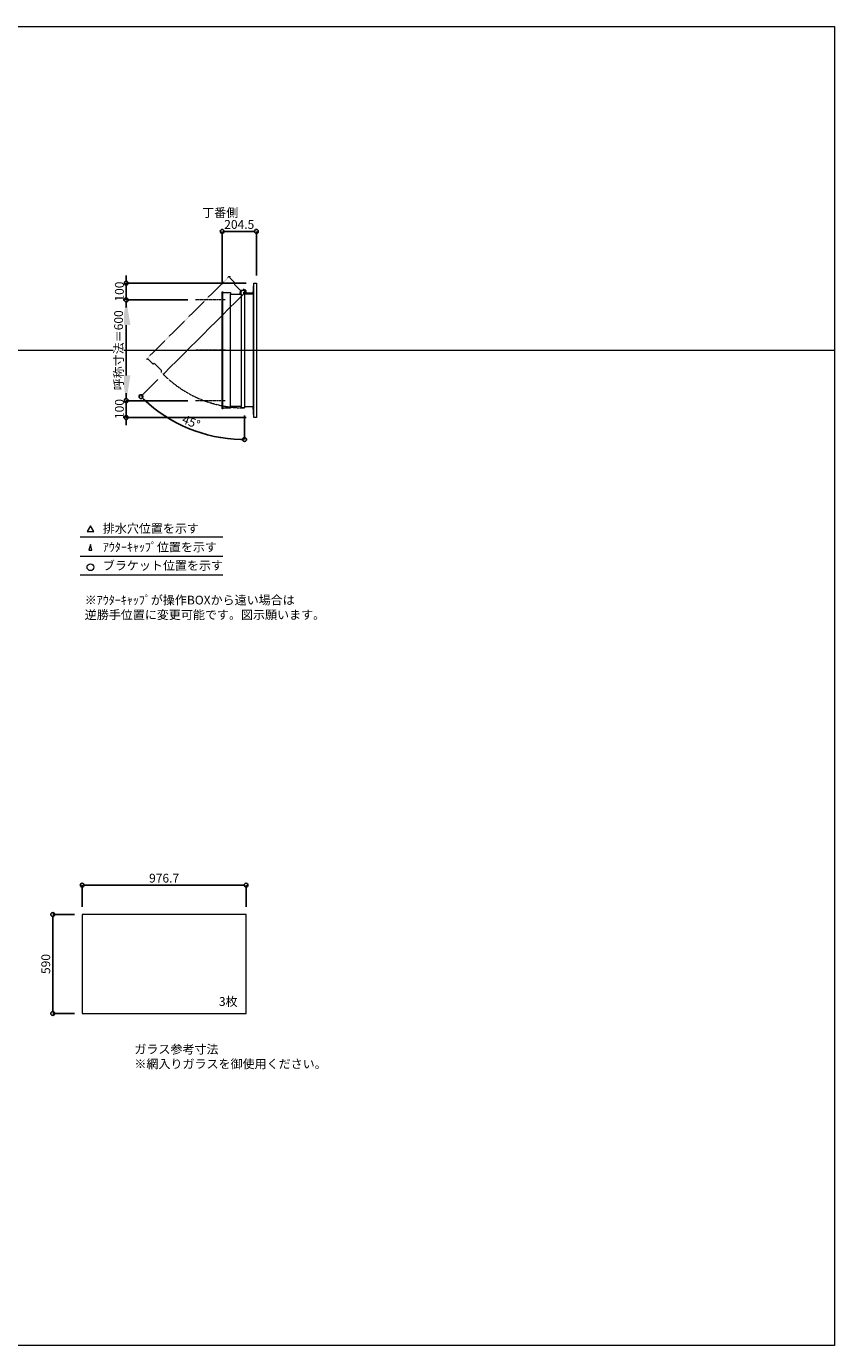
# Model space of a CAD drawing. Units: millimetres. Extents: x -12289 to 909215, y -2748 to 52629.
# Drawn here: x 36928 to 41744, y 33721 to 41581 of the extents above; entities that cross this region are included whole.
import ezdxf

# ---------------------------------------------------------------- set-up
doc = ezdxf.new("R2010")
doc.units = ezdxf.units.MM
doc.header["$LTSCALE"] = 0.3
doc.header["$PDMODE"] = 33
doc.header["$PDSIZE"] = 5
doc.linetypes.add('CENTER2', pattern=[28.575, 19.05, -3.175, 3.175, -3.175])
doc.linetypes.add('HIDDEN', pattern=[9.525, 6.35, -3.175])
doc.layers.get('0').update_dxf_attribs({"lineweight": 9})
doc.layers.get('Defpoints').update_dxf_attribs({"lineweight": 9})
doc.layers.add('VP', color=7, linetype='Continuous', lineweight=9, plot=False)
for name, color, linetype, lineweight in [('ガラス02', 141, 'Continuous', 9), ('テキスト', 50, 'Continuous', 9), ('テキスト @ 15', 50, 'Continuous', 9), ('中心線', 210, 'CENTER2', 9), ('型材02', 71, 'Continuous', 9), ('寸法', 10, 'Continuous', 9), ('寸法 @ 15', 10, 'Continuous', 9)]:
    doc.layers.add(name, color=color, linetype=linetype, lineweight=lineweight)
doc.styles.add('TGK-text', font='txt', dxfattribs={"height": 3.5})
doc.dimstyles.new('T-dim', dxfattribs={"dimtxt": 3.5, "dimasz": 1.5, "dimexe": 0, "dimexo": 3, "dimgap": 1, "dimtad": 1, "dimdec": 1, "dimdsep": 46, "dimtxsty": 'TGK-text', "dimblk": 'DOTBLANK', "dimcen": 0, "dimclrt": 2, "dimazin": 2, "dimtfac": 1, "dimtdec": 1, "dimtix": 1, "dimtmove": 2, "dimatfit": 3, "dimldrblk": 'OPEN30', "dimfxl": 1, "dimtolj": 1, "dimtzin": 0, "dimarcsym": 0})
doc.dimstyles.new('T-dimN', dxfattribs={"dimtxt": 3.5, "dimasz": 10, "dimexe": 0, "dimexo": 3, "dimgap": 1, "dimtad": 1, "dimdec": 1, "dimdsep": 46, "dimtxsty": 'TGK-text', "dimcen": 0, "dimclrt": 2, "dimazin": 2, "dimtfac": 1, "dimtdec": 1, "dimtix": 1, "dimtmove": 2, "dimatfit": 3, "dimldrblk": 'OPEN30', "dimfxl": 1, "dimtolj": 1, "dimtzin": 0, "dimarcsym": 0})

# ---------------------------------------------------------------- blocks, each defined once
blk = doc.blocks.new('_DotBlank')
at = {"color": 0, "linetype": 'ByBlock', "lineweight": -2}
blk.add_line((-0.5, 0), (-1, 0), dxfattribs=at)
blk.add_circle((0, 0), 0.5, dxfattribs=at)
blk = doc.blocks.new('*D734')
at = {"layer": 'Defpoints', "color": 0, "transparency": 16777216}
for p in [(38237.4, 36464.7), (37260.8, 36289.5), (38237.4, 36289.5)]:
    blk.add_point(p, dxfattribs=at)
at = {"layer": '寸法', "color": 0, "lineweight": -2, "transparency": 16777216}
for p, q in [((37260.8, 36334.5), (37260.8, 36464.7)), ((37283.3, 36464.7), (38214.9, 36464.7)), ((38237.4, 36334.5), (38237.4, 36464.7))]:
    blk.add_line(p, q, dxfattribs=at)
at = {"layer": '寸法', "color": 0, "lineweight": -2, "transparency": 16777216, "xscale": 22.5, "yscale": 22.5, "zscale": 22.5, "rotation": 180}
blk.add_blockref('_DotBlank', (37260.8, 36464.7), dxfattribs=at)
at = {"layer": '寸法', "color": 0, "lineweight": -2, "transparency": 16777216, "xscale": 22.5, "yscale": 22.5, "zscale": 22.5}
blk.add_blockref('_DotBlank', (38237.4, 36464.7), dxfattribs=at)
at = {"layer": '寸法', "color": 2, "transparency": 16777216, "insert": (37749.1, 36506), "char_height": 52.5, "attachment_point": 5, "style": 'TGK-text'}
blk.add_mtext('\\A1;976.7', dxfattribs=at)
blk = doc.blocks.new('_Open30')
at = {"color": 0, "linetype": 'ByBlock', "lineweight": -2}
for p, q in [((-1, 0.268), (0, 0)), ((0, 0), (-1, -0.268)), ((0, 0), (-1, 0))]:
    blk.add_line(p, q, dxfattribs=at)
blk = doc.blocks.new('*D735')
at = {"layer": 'Defpoints', "color": 0, "transparency": 16777216}
for p in [(37260.8, 36289.5), (37085.1, 35699.5), (37260.8, 35699.5)]:
    blk.add_point(p, dxfattribs=at)
at = {"layer": '寸法', "color": 0, "lineweight": -2, "transparency": 16777216}
for p, q in [((37215.8, 36289.5), (37085.1, 36289.5)), ((37085.1, 36267), (37085.1, 35722)), ((37215.8, 35699.5), (37085.1, 35699.5))]:
    blk.add_line(p, q, dxfattribs=at)
at = {"layer": '寸法', "color": 0, "lineweight": -2, "transparency": 16777216, "xscale": 22.5, "yscale": 22.5, "zscale": 22.5}
for p, rotation in [((37085.1, 36289.5), 90), ((37085.1, 35699.5), 270)]:
    blk.add_blockref('_DotBlank', p, dxfattribs=dict(at, rotation=rotation))
at = {"layer": '寸法', "color": 2, "transparency": 16777216, "insert": (37043.9, 35994.5), "char_height": 52.5, "attachment_point": 5, "rotation": 90, "style": 'TGK-text'}
blk.add_mtext('\\A1;590', dxfattribs=at)
blk = doc.blocks.new('*D1008')
at = {"layer": 'Defpoints', "color": 0, "transparency": 16777216}
for p in [(37523.7, 39951), (37936, 39951), (37936, 39351)]:
    blk.add_point(p, dxfattribs=at)
at = {"layer": '寸法', "color": 0, "lineweight": -2, "transparency": 16777216}
for p, q in [((37891, 39951), (37523.7, 39951)), ((37523.7, 39501), (37523.7, 39801)), ((37891, 39351), (37523.7, 39351))]:
    blk.add_line(p, q, dxfattribs=at)
at = {"layer": '寸法', "color": 0, "transparency": 16777216}
for points in [[(37498.7, 39801), (37548.7, 39801), (37523.7, 39951)], [(37498.7, 39501), (37548.7, 39501), (37523.7, 39351)]]:
    blk.add_solid(points, dxfattribs=at)
at = {"layer": '寸法', "color": 2, "transparency": 16777216, "insert": (37477.9, 39651), "char_height": 52.5, "attachment_point": 5, "rotation": 90, "style": 'TGK-text', "bg_fill": 3, "box_fill_scale": 1.1, "bg_fill_color": 9, "bg_fill_true_color": 13158600, "bg_fill_transparency": 0}
blk.add_mtext('\\A1;呼称寸法＝600', dxfattribs=at)
blk = doc.blocks.new('*D1009')
at = {"layer": 'Defpoints', "color": 0, "transparency": 16777216}
for p in [(37523.7, 40051), (38284, 40051), (37936, 39951)]:
    blk.add_point(p, dxfattribs=at)
at = {"layer": '寸法', "color": 0, "lineweight": -2, "transparency": 16777216}
for p, q in [((37523.7, 40073.5), (37523.7, 40096)), ((38239, 40051), (37523.7, 40051)), ((37523.7, 39951), (37523.7, 40051)), ((37891, 39951), (37523.7, 39951)), ((37523.7, 39928.5), (37523.7, 39906))]:
    blk.add_line(p, q, dxfattribs=at)
at = {"layer": '寸法', "color": 0, "lineweight": -2, "transparency": 16777216, "xscale": 22.5, "yscale": 22.5, "zscale": 22.5}
for p, rotation in [((37523.7, 40051), 270), ((37523.7, 39951), 90)]:
    blk.add_blockref('_DotBlank', p, dxfattribs=dict(at, rotation=rotation))
at = {"layer": '寸法', "color": 2, "transparency": 16777216, "insert": (37482.5, 40001), "char_height": 52.5, "attachment_point": 5, "rotation": 90, "style": 'TGK-text'}
blk.add_mtext('\\A1;100', dxfattribs=at)
blk = doc.blocks.new('*D1010')
at = {"layer": 'Defpoints', "color": 0, "transparency": 16777216}
for p in [(37936, 39351), (37523.7, 39251), (38284, 39251)]:
    blk.add_point(p, dxfattribs=at)
at = {"layer": '寸法', "color": 0, "lineweight": -2, "transparency": 16777216}
for p, q in [((37523.7, 39373.5), (37523.7, 39396)), ((37891, 39351), (37523.7, 39351)), ((37523.7, 39351), (37523.7, 39251)), ((38239, 39251), (37523.7, 39251)), ((37523.7, 39228.5), (37523.7, 39206))]:
    blk.add_line(p, q, dxfattribs=at)
at = {"layer": '寸法', "color": 0, "lineweight": -2, "transparency": 16777216, "xscale": 22.5, "yscale": 22.5, "zscale": 22.5}
for p, rotation in [((37523.7, 39351), 270), ((37523.7, 39251), 90)]:
    blk.add_blockref('_DotBlank', p, dxfattribs=dict(at, rotation=rotation))
at = {"layer": '寸法', "color": 2, "transparency": 16777216, "insert": (37482.5, 39301), "char_height": 52.5, "attachment_point": 5, "rotation": 90, "style": 'TGK-text'}
blk.add_mtext('\\A1;100', dxfattribs=at)
blk = doc.blocks.new('*D1011')
at = {"layer": 'Defpoints', "color": 0, "transparency": 16777216}
for p in [(38299, 40359.8), (38299, 40051), (38094.5, 39999.5)]:
    blk.add_point(p, dxfattribs=at)
at = {"layer": '寸法', "color": 0, "lineweight": -2, "transparency": 16777216}
for p, q in [((38094.5, 40044.5), (38094.5, 40359.8)), ((38117, 40359.8), (38276.5, 40359.8)), ((38299, 40096), (38299, 40359.8))]:
    blk.add_line(p, q, dxfattribs=at)
at = {"layer": '寸法', "color": 0, "lineweight": -2, "transparency": 16777216, "xscale": 22.5, "yscale": 22.5, "zscale": 22.5, "rotation": 180}
blk.add_blockref('_DotBlank', (38094.5, 40359.8), dxfattribs=at)
at = {"layer": '寸法', "color": 0, "lineweight": -2, "transparency": 16777216, "xscale": 22.5, "yscale": 22.5, "zscale": 22.5}
blk.add_blockref('_DotBlank', (38299, 40359.8), dxfattribs=at)
at = {"layer": '寸法', "color": 2, "transparency": 16777216, "insert": (38196.8, 40401), "char_height": 52.5, "attachment_point": 5, "style": 'TGK-text'}
blk.add_mtext('\\A1;204.5', dxfattribs=at)
blk = doc.blocks.new('*D1012')
at = {"layer": 'Defpoints', "color": 0, "transparency": 16777216}
for p in [(38229, 40008.8), (38239.8, 40003.9), (37744.1, 39508.1), (38229, 39307.7), (37792.1, 39236.3)]:
    blk.add_point(p, dxfattribs=at)
at = {"layer": '寸法', "color": 0, "lineweight": -2, "transparency": 16777216}
for p, q in [((37712.2, 39476.3), (37611.1, 39375.1)), ((38229, 39262.7), (38229, 39119.2))]:
    blk.add_line(p, q, dxfattribs=at)
blk.add_arc((38229, 39993.1), 873.9, 226.47522, 268.52478, dxfattribs=at)
at = {"layer": '寸法', "color": 0, "lineweight": -2, "transparency": 16777216, "xscale": 22.5, "yscale": 22.5, "zscale": 22.5}
for p, rotation in [((37611.1, 39375.1), 135.7376086289953), ((38229, 39119.2), 359.2623913709965)]:
    blk.add_blockref('_DotBlank', p, dxfattribs=dict(at, rotation=rotation))
at = {"layer": '寸法', "color": 2, "transparency": 16777216, "insert": (37910.4, 39223.8), "char_height": 52.5, "attachment_point": 5, "rotation": 337.5, "style": 'TGK-text'}
blk.add_mtext('\\A1;45°', dxfattribs=at)
blk = doc.blocks.new('*U330')
at = {"layer": '中心線', "color": 0, "linetype": 'CENTER2', "transparency": 16777216}
blk.add_line((90.5, 0), (-90.5, 0), dxfattribs=at)

msp = doc.modelspace()

# ---------------------------------------------------------------- linework, layer by layer
at = {"layer": 'VP'}
msp.add_line((29819.32, 39650.98), (41744.32, 39650.98), dxfattribs=at)
msp.add_lwpolyline([(29819.32, 41580.98), (41744.32, 41580.98), (41744.32, 33720.98), (29819.32, 33720.98)], close=True, dxfattribs=at)
at = {"layer": 'ガラス02'}
msp.add_lwpolyline([(38237.43, 36289.49), (37260.77, 36289.49), (37260.77, 35699.49), (38237.43, 35699.49)], close=True, dxfattribs=at)
at = {"layer": 'テキスト'}
for p, q in [((37249.44, 38540.61), (38099.83, 38540.61)), ((37249.44, 38424.58), (38099.83, 38424.58)), ((37249.44, 38313.54), (38099.83, 38313.54))]:
    msp.add_line(p, q, dxfattribs=at)
for points in [[(37329.73, 38570.79), (37309.91, 38605.13), (37290.09, 38570.79)], [(37318.85, 38459.76), (37309.91, 38494.09), (37300.97, 38459.76)]]:
    msp.add_lwpolyline(points, close=True, dxfattribs=at)
msp.add_circle((37309.91, 38358.59), 20.04, dxfattribs=at)
at = {"layer": '型材02'}
for p, q in [((38284.01, 39250.98), (38284.01, 40050.98)), ((38099.51, 39307.18), (38099.51, 39994.78)), ((38144.51, 39315.68), (38144.51, 39986.28)), ((38209.01, 39986.28), (38209.01, 39315.68)), ((38229.6, 39999.49), (38229.24, 39999.24)), ((38229.85, 39999.13), (38229.6, 39999.49)), ((38230.27, 39999.02), (38230.66, 39999.2)), ((38230.66, 39999.2), (38230.84, 39998.81)), ((38231.23, 39998.63), (38231.66, 39998.74)), ((38231.66, 39998.74), (38231.77, 39998.32)), ((38232.12, 39998.07), (38232.55, 39998.11)), ((38232.51, 39987.28), (38232.51, 39988.59)), ((38278.51, 39987.28), (38232.51, 39987.28)), ((38232.55, 39998.11), (38232.59, 39997.68)), ((38233.33, 39997.33), (38232.9, 39997.37)), ((38233.33, 39989.23), (38232.9, 39989.2)), ((38233.29, 39996.9), (38233.33, 39997.33)), ((38233.29, 39989.67), (38233.33, 39989.23)), ((38233.96, 39996.43), (38233.54, 39996.55)), ((38233.96, 39990.13), (38233.54, 39990.02)), ((38233.85, 39996.01), (38233.96, 39996.43)), ((38233.85, 39990.55), (38233.96, 39990.13)), ((38234.43, 39995.44), (38234.03, 39995.62)), ((38234.43, 39991.13), (38234.03, 39990.95)), ((38234.24, 39995.04), (38234.43, 39995.44)), ((38234.24, 39991.52), (38234.43, 39991.13)), ((38234.71, 39994.38), (38234.35, 39994.63)), ((38234.71, 39992.19), (38234.35, 39991.94)), ((38234.46, 39994.02), (38234.71, 39994.38)), ((38234.46, 39992.55), (38234.71, 39992.19)), ((38234.5, 39993.59), (38234.81, 39993.28)), ((38234.81, 39993.28), (38234.5, 39992.98)), ((38247.21, 39991.28), (38240.51, 39991.28)), ((38247.51, 39990.98), (38247.21, 39991.28)), ((38247.51, 39990.98), (38247.81, 39991.28)), ((38265.21, 39991.28), (38247.81, 39991.28)), ((38265.51, 39990.98), (38265.21, 39991.28)), ((38265.51, 39990.98), (38265.81, 39991.28)), ((38276.51, 39991.28), (38265.81, 39991.28)), ((38278.51, 39989.28), (38276.51, 39991.28)), ((38278.51, 39987.28), (38278.51, 39989.28)), ((38279.01, 39987.28), (38279.01, 39314.68))]:
    msp.add_line(p, q, dxfattribs=at)
msp.add_lwpolyline([(38099.51, 39302.48), (38094.51, 39302.48), (38094.51, 39999.48), (38099.51, 39999.48), (38099.51, 39994.78), (38144.51, 39994.78), (38144.51, 39986.28), (38209.01, 39986.28), (38209.01, 40008.78), (38229.01, 40008.78), (38229.01, 39307.68), (38209.01, 39307.68), (38209.01, 39315.68), (38144.51, 39315.68), (38144.51, 39307.18), (38099.51, 39307.18)], close=True, dxfattribs=at)
for points in [[(38201.01, 39986.28), (38206.01, 40008.78), (38209.01, 40008.78)], [(38229.01, 39987.28), (38279.01, 39987.28), (38284.01, 40050.98), (38299.01, 40050.98), (38299.01, 39250.98), (38284.01, 39250.98), (38279.01, 39314.68), (38229.01, 39314.68)]]:
    msp.add_lwpolyline(points, dxfattribs=at)
msp.add_circle((38228.51, 39993.28), 6, dxfattribs=at)
for centre, radius, start, end in [((38228.51, 39993.28), 10, 0.000067, 87.134016), ((38228.51, 39993.28), 6, 82.941575, 85.219808), ((38228.51, 39993.28), 6, 72.941575, 77.058425), ((38228.51, 39993.28), 6, 62.941575, 67.058425), ((38228.51, 39993.28), 6, 52.941575, 57.058425), ((38233.01, 39988.59), 0.5, 133.812787, 180), ((38228.51, 39993.28), 6, 42.941575, 47.058425), ((38228.51, 39993.28), 6, 313.812787, 317.058425), ((38228.51, 39993.28), 6, 32.941575, 37.058425), ((38228.51, 39993.28), 6, 322.941575, 327.058425), ((38228.51, 39993.28), 6, 22.941575, 27.058425), ((38228.51, 39993.28), 6, 332.941575, 337.058425), ((38228.51, 39993.28), 6, 12.941575, 17.058425), ((38228.51, 39993.28), 6, 342.941575, 347.058425), ((38228.51, 39993.28), 6, 2.941575, 7.058425), ((38228.51, 39993.28), 6, 352.941575, 357.058425), ((38240.51, 39993.28), 2, 180.000067, 270)]:
    msp.add_arc(centre, radius, start, end, dxfattribs=at)

# ---------------------------------------------------------------- texts
at = {"layer": 'テキスト @ 15', "char_height": 52.5, "attachment_point": 1, "style": 'TGK-text'}
for s, width, heights, insert in [('\\pi63.85358;丁番側', 323.0498, [0], (34623.63, 40497.44)), ('排水穴位置を示す', 703.0779, [66.73], (37383.83, 38615.94)), ('ｱｳﾀｰｷｬｯﾌﾟ位置を示す', 909.4686, [35.01], (37383.83, 38504.69)), ('ブラケット位置を示す', 909.4686, [35.01], (37383.83, 38395.18)), ('3枚', 220.4192, [100.69], (38075.67, 35797.39)), ('ガラス参考寸法\\P※網入りガラスを御使用ください。', 1271.5764, [220.61], (37572, 35513.25))]:
    msp.add_mtext_dynamic_manual_height_columns(s, width=width, gutter_width=262.5, heights=heights, dxfattribs=dict(at, insert=insert))
at = {"layer": 'テキスト @ 15', "color": 1, "insert": (37276.04, 38189.12), "char_height": 52.5, "attachment_point": 1, "style": 'TGK-text'}
msp.add_mtext_dynamic_manual_height_columns('※ｱｳﾀｰｷｬｯﾌﾟが操作BOXから遠い場合は\\P逆勝手位置に変更可能です。図示願います。', width=1626.3731, gutter_width=262.5, heights=[222.84], dxfattribs=at)

# ---------------------------------------------------------------- dimensions: what is measured, and where the dimension line sits
at = {"layer": '寸法 @ 15'}
for base, p1, p2, angle, picture, middle in [((38299.01, 40359.78), (38094.51, 39999.48), (38299.01, 40050.98), 180, '*D1011', (38196.76, 40401.03)), ((37085.12, 35699.49), (37260.77, 36289.49), (37260.77, 35699.49), 90, '*D735', (37043.87, 35994.49))]:
    dim = msp.add_linear_dim(base=base, p1=p1, p2=p2, angle=angle, dimstyle='T-dim', override={"dimscale": 15, "dimtix": 1, "dimtofl": 1, "dimtmove": 2, "dimatfit": 3}, dxfattribs=at)
    dim.commit()
    dim.dimension.update_dxf_attribs({"geometry": picture, "text_midpoint": middle})
dim = msp.add_linear_dim(base=(38237.43, 36464.71), p1=(37260.77, 36289.49), p2=(38237.43, 36289.49), dimstyle='T-dim', override={"dimscale": 15, "dimtix": 1, "dimtofl": 1, "dimtmove": 2, "dimatfit": 3}, dxfattribs=at)
dim.commit()
dim.dimension.update_dxf_attribs({"geometry": '*D734', "text_midpoint": (37749.1, 36505.96)})

# ---------------------------------------------------------------- next in the draw order: dimensions: what is measured, and where the dimension line sits
dim = msp.add_linear_dim(base=(37523.72, 39950.98), p1=(37936.04, 39350.98), p2=(37936.04, 39950.98), angle=90, text='呼称寸法＝<>', dimstyle='T-dimN', override={"dimscale": 15, "dimtix": 1, "dimtofl": 1, "dimtmove": 2, "dimatfit": 3}, dxfattribs=at)
dim.commit()
dim.dimension.update_dxf_attribs({"geometry": '*D1008', "text_midpoint": (37477.94, 39650.98)})

# ---------------------------------------------------------------- next in the draw order: linework, layer by layer
at = {"layer": '中心線'}
for p, q in [((38113.01, 39950.98), (37936.04, 39950.98)), ((38113.01, 39350.98), (37936.04, 39350.98))]:
    msp.add_line(p, q, dxfattribs=at)
at = {"layer": '型材02', "linetype": 'HIDDEN'}
msp.add_lwpolyline([(37648.82, 39596.03), (37645.28, 39599.57), (38138.14, 40092.42), (38141.67, 40088.89), (38138.35, 40085.56), (38170.17, 40053.74), (38164.16, 40047.73), (38209.77, 40002.12), (38225.68, 40018.03), (38239.82, 40003.89), (37744.07, 39508.14), (37729.92, 39522.28), (37735.58, 39527.94), (37689.97, 39573.55), (37683.96, 39567.54), (37652.14, 39599.36)], close=True, dxfattribs=at)
msp.add_arc((38228.51, 39993.28), 685.6, 224.958215, 270.041785, dxfattribs=at)

# ---------------------------------------------------------------- next in the draw order: block references
at = {"layer": '中心線', "linetype": 'CENTER2'}
msp.add_blockref('*U330', (38024.52, 39650.98), dxfattribs=at)

# ---------------------------------------------------------------- next in the draw order: dimensions: what is measured, and where the dimension line sits
at = {"layer": '寸法 @ 15'}
for base, p1, p2, picture, middle in [((37523.72, 40050.98), (37936.04, 39950.98), (38284.01, 40050.98), '*D1009', (37482.47, 40000.98)), ((37523.72, 39250.98), (37936.04, 39350.98), (38284.01, 39250.98), '*D1010', (37482.47, 39300.98))]:
    dim = msp.add_linear_dim(base=base, p1=p1, p2=p2, angle=90, dimstyle='T-dim', override={"dimscale": 15, "dimtix": 1, "dimtofl": 1, "dimtmove": 2, "dimatfit": 3}, dxfattribs=at)
    dim.commit()
    dim.dimension.update_dxf_attribs({"geometry": picture, "text_midpoint": middle})
dim = msp.add_angular_dim_2l(base=(37792.06, 39236.26), line1=((38229.01, 39307.68), (38229.01, 40008.78)), line2=((37744.07, 39508.14), (38239.82, 40003.89)), dimstyle='T-dim', override={"dimscale": 15, "dimtix": 1, "dimtofl": 1, "dimtmove": 2, "dimatfit": 3}, dxfattribs=at)
dim.commit()
dim.dimension.update_dxf_attribs({"geometry": '*D1012', "text_midpoint": (37910.36, 39223.81)})

doc.saveas('drawing.dxf')
